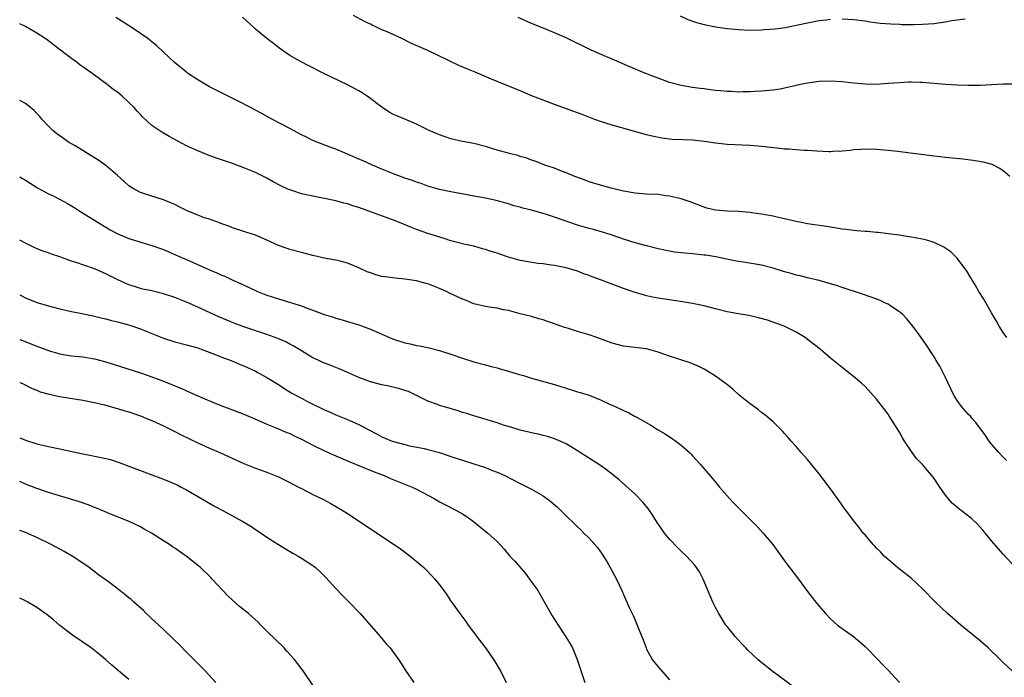
# Model space of a CAD drawing. Units: inches. Extents: x 2502000 to 2505000, y 1491000 to 1494000.
# Drawn here: x 2502000 to 2502171, y 1492042 to 1492156 of the extents above; entities that cross this region are included whole.
import ezdxf

# ---------------------------------------------------------------- set-up
doc = ezdxf.new("R2010")
doc.units = ezdxf.units.IN
doc.header["$MEASUREMENT"] = 0
doc.layers.add('LD25021491_10ft', color=110, linetype='Continuous')

msp = doc.modelspace()

# ---------------------------------------------------------------- linework, layer by layer
at = {"layer": 'LD25021491_10ft'}
for points, elevation in [([(2502171.61, 1492079.61), (2502171, 1492080.19), (2502170.26, 1492081), (2502169, 1492082.48), (2502168.6, 1492083), (2502167.95, 1492083.95), (2502166.25, 1492086.25), (2502165.56, 1492087), (2502165.31, 1492087.31), (2502165, 1492087.63), (2502163.75, 1492089), (2502163, 1492090.05), (2502162.43, 1492091), (2502161, 1492094.06), (2502160.55, 1492095), (2502160.02, 1492096.02), (2502159.39, 1492097), (2502159, 1492097.64), (2502157.67, 1492099.67), (2502156.75, 1492101), (2502155.31, 1492103), (2502154.26, 1492104.26), (2502153.55, 1492105), (2502153, 1492105.49), (2502151.64, 1492106.36), (2502151, 1492106.8), (2502150.58, 1492107), (2502149.49, 1492107.49), (2502148.05, 1492108.05), (2502146.57, 1492108.57), (2502143, 1492109.69), (2502142.04, 1492110.04), (2502141, 1492110.36), (2502139, 1492110.95), (2502137, 1492111.41), (2502135.73, 1492111.73), (2502135, 1492111.88), (2502134.15, 1492112.15), (2502133, 1492112.45), (2502131, 1492113.06), (2502129, 1492113.58), (2502128.27, 1492113.73), (2502125.87, 1492114.13), (2502125, 1492114.25), (2502123.47, 1492114.53), (2502121.03, 1492115.03), (2502119.31, 1492115.31), (2502119, 1492115.36), (2502117, 1492115.57), (2502115.66, 1492115.66), (2502113.86, 1492115.86), (2502113, 1492116), (2502111, 1492116.44), (2502109, 1492116.94), (2502107, 1492117.49), (2502105, 1492118.13), (2502102.86, 1492118.86), (2502101.33, 1492119.33), (2502099.77, 1492119.77), (2502099, 1492119.96), (2502097, 1492120.54), (2502093, 1492121.92), (2502091.61, 1492122.39), (2502089, 1492123.16), (2502087.51, 1492123.51), (2502087, 1492123.69), (2502085.94, 1492123.94), (2502085, 1492124.24), (2502082.83, 1492124.83), (2502082.1, 1492125), (2502080.71, 1492125.29), (2502079, 1492125.62), (2502077.81, 1492125.81), (2502075, 1492126.32), (2502073, 1492126.76), (2502072.18, 1492127), (2502071, 1492127.36), (2502069.8, 1492127.8), (2502069, 1492128.04), (2502068.31, 1492128.31), (2502067, 1492128.72), (2502065, 1492129.48), (2502063, 1492130.29), (2502061.34, 1492131), (2502059.72, 1492131.72), (2502059, 1492132.05), (2502058.32, 1492132.32), (2502057, 1492132.92), (2502055, 1492133.77), (2502054.08, 1492134.08), (2502051, 1492135.29), (2502049.85, 1492135.85), (2502049, 1492136.28), (2502047, 1492137.35), (2502043.83, 1492139), (2502042.01, 1492140.01), (2502040.11, 1492141), (2502038.09, 1492142.09), (2502035, 1492143.61), (2502033, 1492144.64), (2502031, 1492145.81), (2502029.2, 1492147), (2502029, 1492147.15), (2502026.89, 1492148.89), (2502025, 1492150.66), (2502023.78, 1492151.78), (2502023, 1492152.43), (2502022.69, 1492152.69), (2502022.26, 1492153), (2502021, 1492153.9), (2502019.39, 1492155), (2502016.7, 1492156.7)], 8670), ([(2502171.66, 1492101), (2502171, 1492101.89), (2502170.3, 1492103), (2502169.85, 1492103.85), (2502169, 1492105.29), (2502167.67, 1492107.67), (2502166.81, 1492109), (2502166.16, 1492110.16), (2502165.62, 1492111), (2502165.4, 1492111.4), (2502164.64, 1492112.64), (2502164.38, 1492113), (2502163, 1492114.83), (2502162.85, 1492115), (2502161.9, 1492115.9), (2502160.72, 1492116.72), (2502159, 1492117.54), (2502157.89, 1492117.89), (2502157, 1492118.1), (2502155.66, 1492118.34), (2502155, 1492118.47), (2502153.25, 1492118.75), (2502153, 1492118.8), (2502151.07, 1492119.07), (2502149.27, 1492119.27), (2502149, 1492119.28), (2502147.42, 1492119.43), (2502147, 1492119.43), (2502145.59, 1492119.59), (2502145, 1492119.61), (2502143.8, 1492119.8), (2502143, 1492119.88), (2502142.05, 1492120.05), (2502141, 1492120.19), (2502140.31, 1492120.31), (2502137, 1492120.8), (2502135.87, 1492121), (2502135, 1492121.18), (2502133, 1492121.66), (2502132.17, 1492121.83), (2502131, 1492122.12), (2502129.66, 1492122.34), (2502129, 1492122.49), (2502127.28, 1492122.72), (2502127, 1492122.77), (2502125, 1492122.92), (2502123, 1492122.97), (2502121, 1492123.15), (2502119.51, 1492123.51), (2502119, 1492123.67), (2502116.59, 1492124.59), (2502115, 1492125.11), (2502113, 1492125.59), (2502112.33, 1492125.67), (2502111, 1492125.86), (2502109, 1492125.97), (2502107, 1492126.11), (2502105, 1492126.49), (2502102.86, 1492127), (2502101, 1492127.48), (2502099, 1492128.09), (2502098.35, 1492128.35), (2502096.51, 1492129), (2502095, 1492129.65), (2502093.95, 1492130.05), (2502093, 1492130.44), (2502091.33, 1492131), (2502089.66, 1492131.66), (2502089, 1492131.85), (2502088.2, 1492132.2), (2502087, 1492132.51), (2502086.64, 1492132.64), (2502085.16, 1492133), (2502083, 1492133.6), (2502081, 1492134.21), (2502079, 1492134.74), (2502077, 1492135.12), (2502075, 1492135.57), (2502073, 1492136.24), (2502071.2, 1492137), (2502069, 1492138.14), (2502067, 1492138.98), (2502065.56, 1492139.56), (2502065, 1492139.8), (2502064.23, 1492140.23), (2502063, 1492141.06), (2502061.9, 1492141.9), (2502061, 1492142.61), (2502060.45, 1492143), (2502059.57, 1492143.57), (2502059, 1492143.92), (2502057, 1492144.97), (2502052.78, 1492147), (2502050.29, 1492148.29), (2502048.83, 1492149), (2502047, 1492150.09), (2502045.63, 1492151), (2502045, 1492151.48), (2502044.16, 1492152.16), (2502043, 1492153.03), (2502041, 1492154.66), (2502040.65, 1492155), (2502038.73, 1492156.73)], 8660), ([(2502172.17, 1492129), (2502171, 1492130.02), (2502170.43, 1492130.43), (2502169.09, 1492131.09), (2502167.52, 1492131.52), (2502165.81, 1492131.81), (2502164.02, 1492132.02), (2502161, 1492132.32), (2502159, 1492132.55), (2502152.62, 1492133.38), (2502151, 1492133.54), (2502149, 1492133.69), (2502147, 1492133.75), (2502146.3, 1492133.7), (2502145, 1492133.64), (2502144.44, 1492133.56), (2502143, 1492133.43), (2502141.37, 1492133.37), (2502141, 1492133.33), (2502140.68, 1492133.32), (2502138.6, 1492133.4), (2502137, 1492133.51), (2502136.47, 1492133.53), (2502135, 1492133.63), (2502133.75, 1492133.75), (2502133, 1492133.78), (2502132.14, 1492133.86), (2502129, 1492134.24), (2502127, 1492134.42), (2502123, 1492134.59), (2502121, 1492134.79), (2502119, 1492135.1), (2502117, 1492135.32), (2502115.37, 1492135.37), (2502113.47, 1492135.47), (2502111.68, 1492135.68), (2502110.01, 1492136.01), (2502109, 1492136.27), (2502104.48, 1492137.52), (2502103, 1492137.95), (2502101, 1492138.58), (2502099.84, 1492139), (2502097.8, 1492139.8), (2502097, 1492140.1), (2502093, 1492141.54), (2502091, 1492142.28), (2502089.18, 1492143), (2502087, 1492143.94), (2502083, 1492145.54), (2502082.07, 1492145.93), (2502079.19, 1492147.19), (2502077.76, 1492147.76), (2502076.34, 1492148.34), (2502071, 1492150.92), (2502068.16, 1492152.16), (2502066.48, 1492153), (2502063.79, 1492154.21), (2502063, 1492154.54), (2502062.03, 1492155), (2502061.32, 1492155.32), (2502061, 1492155.49), (2502059.97, 1492155.97), (2502058.02, 1492157)], 8650), ([(2502173, 1492145.07), (2502171, 1492145.08), (2502169, 1492144.94), (2502167, 1492144.85), (2502165, 1492144.87), (2502163, 1492144.91), (2502161, 1492145.01), (2502157, 1492145.38), (2502156.63, 1492145.37), (2502155, 1492145.43), (2502154.6, 1492145.4), (2502153, 1492145.33), (2502151, 1492145.17), (2502149, 1492145.04), (2502147, 1492145.05), (2502145, 1492145.23), (2502143, 1492145.47), (2502141, 1492145.62), (2502139, 1492145.54), (2502137, 1492145.26), (2502135.75, 1492145), (2502133, 1492144.37), (2502132.23, 1492144.23), (2502131, 1492144.04), (2502129, 1492143.87), (2502127.83, 1492143.83), (2502127, 1492143.76), (2502125.75, 1492143.75), (2502125, 1492143.7), (2502123.78, 1492143.78), (2502123, 1492143.78), (2502121.92, 1492143.92), (2502121, 1492143.99), (2502120.12, 1492144.12), (2502119, 1492144.24), (2502118.33, 1492144.33), (2502117, 1492144.49), (2502115, 1492144.84), (2502113, 1492145.39), (2502111, 1492146.1), (2502108.71, 1492147), (2502106.11, 1492148.11), (2502103, 1492149.45), (2502101.91, 1492149.91), (2502099.4, 1492151), (2502095, 1492153.13), (2502093, 1492154.01), (2502091.3, 1492154.7), (2502089.48, 1492155.48), (2502089, 1492155.65), (2502086.66, 1492156.66)], 8640), ([(2502141, 1492156.32), (2502140.23, 1492156.23), (2502139, 1492156.07), (2502137, 1492155.7), (2502133.1, 1492154.9), (2502131.35, 1492154.65), (2502129.5, 1492154.5), (2502129, 1492154.47), (2502127, 1492154.44), (2502125, 1492154.51), (2502123, 1492154.7), (2502121, 1492155), (2502119.33, 1492155.33), (2502117.74, 1492155.74), (2502116.27, 1492156.27), (2502114.92, 1492156.92)], 8630), ([(2502164.4, 1492156.4), (2502163, 1492156.19), (2502162.08, 1492156.08), (2502161, 1492155.86), (2502159.7, 1492155.7), (2502159, 1492155.58), (2502157, 1492155.43), (2502155.4, 1492155.4), (2502153.42, 1492155.42), (2502153, 1492155.45), (2502151.49, 1492155.49), (2502149.65, 1492155.65), (2502147.89, 1492155.89), (2502147, 1492156.03), (2502145, 1492156.28), (2502143, 1492156.39)], 8630), ([(2502173.08, 1492061.08), (2502171, 1492063.35), (2502169, 1492065.67), (2502167.49, 1492067.49), (2502166.54, 1492068.54), (2502165.5, 1492069.5), (2502163.24, 1492071.24), (2502162.17, 1492072.17), (2502161.45, 1492073), (2502161, 1492073.56), (2502160.03, 1492075), (2502159, 1492076.47), (2502158.61, 1492077), (2502157.86, 1492077.86), (2502157, 1492078.9), (2502155.97, 1492079.97), (2502155.22, 1492081), (2502153.87, 1492083), (2502153.54, 1492083.54), (2502153, 1492084.54), (2502151.28, 1492087.28), (2502151, 1492087.7), (2502150.44, 1492088.44), (2502149, 1492090.29), (2502147, 1492092.47), (2502146.42, 1492093), (2502145, 1492094.24), (2502143, 1492095.8), (2502141, 1492097.44), (2502139.18, 1492099), (2502137, 1492100.69), (2502136.58, 1492101), (2502135, 1492101.92), (2502134.31, 1492102.31), (2502132.93, 1492103), (2502131.51, 1492103.51), (2502130.01, 1492104.01), (2502128.45, 1492104.45), (2502126.81, 1492104.81), (2502125, 1492105.11), (2502123, 1492105.47), (2502121, 1492105.97), (2502119, 1492106.51), (2502117, 1492106.94), (2502115.23, 1492107.23), (2502111, 1492107.87), (2502110.04, 1492108.04), (2502109, 1492108.26), (2502108.41, 1492108.41), (2502106.87, 1492108.87), (2502105, 1492109.56), (2502101.19, 1492111), (2502099.57, 1492111.57), (2502099, 1492111.79), (2502098.09, 1492112.09), (2502097, 1492112.52), (2502095, 1492113.13), (2502093, 1492113.54), (2502092.41, 1492113.59), (2502091, 1492113.8), (2502090.12, 1492113.88), (2502087.74, 1492114.26), (2502087, 1492114.42), (2502085, 1492114.97), (2502083.51, 1492115.51), (2502083, 1492115.68), (2502081.99, 1492115.99), (2502081, 1492116.34), (2502080.45, 1492116.45), (2502079, 1492116.87), (2502077.26, 1492117.26), (2502075, 1492117.85), (2502073.79, 1492118.21), (2502071, 1492119.11), (2502069, 1492119.82), (2502068.14, 1492120.14), (2502066.03, 1492121), (2502065, 1492121.4), (2502061.16, 1492122.84), (2502059, 1492123.62), (2502057.94, 1492123.94), (2502057, 1492124.25), (2502056.39, 1492124.39), (2502055, 1492124.76), (2502053, 1492125.19), (2502051, 1492125.58), (2502049, 1492126.02), (2502047.47, 1492126.53), (2502047, 1492126.67), (2502046.76, 1492126.76), (2502045.41, 1492127.41), (2502044.1, 1492128.1), (2502043, 1492128.73), (2502041, 1492129.72), (2502039, 1492130.55), (2502037, 1492131.25), (2502034.2, 1492132.2), (2502032.75, 1492132.75), (2502031, 1492133.46), (2502029, 1492134.37), (2502025.97, 1492135.97), (2502024.7, 1492136.7), (2502023, 1492137.91), (2502021.38, 1492139.38), (2502021, 1492139.79), (2502020.4, 1492140.4), (2502019.91, 1492141), (2502019, 1492141.91), (2502017.81, 1492143), (2502017.37, 1492143.37), (2502017, 1492143.66), (2502016.22, 1492144.22), (2502015.23, 1492145), (2502014.34, 1492145.66), (2502012.52, 1492147), (2502010.46, 1492148.46), (2502009.75, 1492149), (2502009.31, 1492149.31), (2502007.12, 1492151), (2502005.9, 1492151.9), (2502005, 1492152.59), (2502004.44, 1492153), (2502003, 1492153.96), (2502001, 1492155.12), (2502000, 1492155.59)], 8680), ([(2502172.56, 1492043), (2502171, 1492044.45), (2502170.48, 1492045), (2502168.4, 1492047), (2502167, 1492048.23), (2502163.65, 1492051), (2502162.22, 1492052.22), (2502161.35, 1492053), (2502159.23, 1492055), (2502157, 1492057.3), (2502155.07, 1492059.07), (2502153.98, 1492059.98), (2502153, 1492060.7), (2502152.63, 1492061), (2502151, 1492062.38), (2502150.69, 1492062.69), (2502150.34, 1492063), (2502149.7, 1492063.7), (2502149, 1492064.37), (2502148.71, 1492064.71), (2502148.4, 1492065), (2502147, 1492066.66), (2502146.69, 1492067), (2502145.97, 1492067.97), (2502145, 1492069.17), (2502143.64, 1492071), (2502143.35, 1492071.35), (2502143, 1492071.82), (2502142.2, 1492073), (2502141, 1492074.7), (2502139, 1492077.29), (2502137, 1492079.76), (2502135.9, 1492081), (2502135, 1492082.05), (2502134.13, 1492083), (2502133.61, 1492083.61), (2502133, 1492084.29), (2502132.68, 1492084.68), (2502131, 1492086.33), (2502130.29, 1492087), (2502129.58, 1492087.58), (2502129, 1492087.98), (2502128.45, 1492088.44), (2502127, 1492089.46), (2502125.13, 1492091), (2502124.02, 1492092.02), (2502122.92, 1492092.92), (2502121, 1492094.3), (2502119.34, 1492095.33), (2502119, 1492095.49), (2502118.01, 1492096.01), (2502116.59, 1492096.59), (2502114.82, 1492097.18), (2502113, 1492097.77), (2502111, 1492098.47), (2502109, 1492099.02), (2502105, 1492099.49), (2502103, 1492100), (2502100.36, 1492101), (2502099, 1492101.47), (2502097, 1492102.05), (2502095.45, 1492102.55), (2502094.75, 1492102.75), (2502094.1, 1492103), (2502093.27, 1492103.27), (2502093, 1492103.39), (2502091.78, 1492103.78), (2502091, 1492104.09), (2502090.27, 1492104.27), (2502089, 1492104.65), (2502087, 1492105.14), (2502085, 1492105.68), (2502084.15, 1492105.85), (2502083, 1492106.11), (2502081.71, 1492106.29), (2502081, 1492106.43), (2502079, 1492106.89), (2502077.51, 1492107.51), (2502077, 1492107.66), (2502076.11, 1492108.11), (2502074.73, 1492108.73), (2502074.21, 1492109), (2502073, 1492109.56), (2502071, 1492110.32), (2502070.45, 1492110.45), (2502069, 1492110.86), (2502067, 1492111.18), (2502065.33, 1492111.33), (2502063.55, 1492111.55), (2502063, 1492111.65), (2502061.93, 1492111.93), (2502061, 1492112.23), (2502060.45, 1492112.45), (2502059, 1492113.1), (2502057, 1492113.96), (2502055.74, 1492114.26), (2502055, 1492114.48), (2502053.22, 1492114.78), (2502051, 1492115.28), (2502049.65, 1492115.65), (2502049, 1492115.8), (2502047, 1492116.32), (2502046.49, 1492116.49), (2502045, 1492117.02), (2502043, 1492117.97), (2502041, 1492118.82), (2502039.34, 1492119.34), (2502039, 1492119.46), (2502037, 1492120.11), (2502036.37, 1492120.37), (2502035, 1492120.83), (2502034.89, 1492120.89), (2502033, 1492121.58), (2502032.16, 1492121.84), (2502031, 1492122.29), (2502029, 1492123.11), (2502027.75, 1492123.75), (2502027, 1492124.12), (2502026.4, 1492124.4), (2502025, 1492124.98), (2502023, 1492125.59), (2502021, 1492126.24), (2502019.61, 1492127), (2502019, 1492127.38), (2502018.16, 1492128.16), (2502017, 1492129.19), (2502015, 1492130.93), (2502013.79, 1492131.79), (2502011.8, 1492133), (2502011, 1492133.53), (2502009.66, 1492134.34), (2502008.51, 1492135), (2502007.61, 1492135.61), (2502006.43, 1492136.43), (2502005.75, 1492137), (2502005, 1492137.75), (2502003.85, 1492139), (2502003.48, 1492139.48), (2502003, 1492140), (2502002.49, 1492140.49), (2502001, 1492141.7), (2502000.16, 1492142.16), (2502000, 1492142.26)], 8690), ([(2502000, 1492128.96), (2502001, 1492128.38), (2502001.83, 1492127.83), (2502003.07, 1492127.07), (2502005, 1492126.01), (2502005.69, 1492125.69), (2502007.05, 1492125), (2502008.31, 1492124.31), (2502009, 1492123.89), (2502009.57, 1492123.57), (2502010.47, 1492123), (2502013, 1492121.43), (2502013.65, 1492121), (2502015, 1492120.22), (2502015.76, 1492119.76), (2502017.05, 1492119.05), (2502019, 1492118.26), (2502023, 1492117.04), (2502025, 1492116.3), (2502027, 1492115.46), (2502028.03, 1492115), (2502029, 1492114.59), (2502033, 1492112.78), (2502034.26, 1492112.26), (2502035, 1492111.91), (2502035.66, 1492111.66), (2502037.09, 1492111), (2502038.42, 1492110.42), (2502041, 1492109.17), (2502041.38, 1492109), (2502042.54, 1492108.54), (2502043, 1492108.36), (2502045, 1492107.72), (2502047.1, 1492107.1), (2502049, 1492106.5), (2502049.82, 1492106.18), (2502051, 1492105.78), (2502052.96, 1492105.04), (2502054.56, 1492104.56), (2502055, 1492104.38), (2502056.09, 1492104.09), (2502057, 1492103.8), (2502059, 1492103.19), (2502061, 1492102.46), (2502064.28, 1492101), (2502065, 1492100.7), (2502067, 1492100.07), (2502067.89, 1492099.89), (2502069, 1492099.63), (2502069.54, 1492099.54), (2502071.2, 1492099.2), (2502073, 1492098.77), (2502073.36, 1492098.64), (2502075, 1492098.13), (2502077, 1492097.41), (2502079, 1492096.79), (2502081, 1492096.24), (2502081.96, 1492095.96), (2502083, 1492095.71), (2502083.54, 1492095.54), (2502085, 1492095.17), (2502086.66, 1492094.66), (2502087.61, 1492094.39), (2502089, 1492093.95), (2502093, 1492092.82), (2502095.93, 1492091.93), (2502097, 1492091.58), (2502097.46, 1492091.46), (2502099, 1492090.96), (2502101, 1492090.18), (2502102.56, 1492089.44), (2502103.57, 1492089), (2502104.54, 1492088.54), (2502105, 1492088.29), (2502105.9, 1492087.9), (2502107, 1492087.28), (2502107.19, 1492087.19), (2502109.75, 1492085.75), (2502110.93, 1492085), (2502112.24, 1492084.24), (2502113, 1492083.73), (2502113.46, 1492083.46), (2502114.08, 1492083), (2502115, 1492082.28), (2502116.48, 1492081), (2502116.74, 1492080.74), (2502117, 1492080.43), (2502117.7, 1492079.7), (2502118.31, 1492079), (2502119, 1492078.18), (2502120.47, 1492076.47), (2502121.68, 1492075), (2502123.44, 1492073), (2502124.21, 1492072.21), (2502125, 1492071.41), (2502125.39, 1492071), (2502128.18, 1492068.18), (2502129.3, 1492067), (2502130.99, 1492064.99), (2502133, 1492062.15), (2502133.49, 1492061.49), (2502135.41, 1492059), (2502137, 1492056.84), (2502137.81, 1492055.81), (2502138.42, 1492055), (2502139, 1492054.26), (2502140.11, 1492053), (2502141, 1492052.07), (2502142.23, 1492051), (2502143, 1492050.41), (2502144.99, 1492048.99), (2502146.1, 1492048.1), (2502147, 1492047.26), (2502147.27, 1492047), (2502149.09, 1492045.09), (2502150.1, 1492044.1), (2502151, 1492043.15), (2502153, 1492040.97)], 8700), ([(2502135, 1492039.91), (2502130.79, 1492043), (2502128.69, 1492044.69), (2502128.33, 1492045), (2502126.62, 1492046.62), (2502126.25, 1492047), (2502125.66, 1492047.66), (2502125, 1492048.35), (2502124.44, 1492049), (2502123, 1492050.76), (2502122.82, 1492051), (2502121.55, 1492053), (2502121, 1492054.04), (2502120.55, 1492055), (2502118.86, 1492059), (2502118.23, 1492060.23), (2502117.72, 1492061), (2502117.41, 1492061.41), (2502115.93, 1492063), (2502115, 1492063.86), (2502114.43, 1492064.43), (2502113, 1492065.93), (2502112.15, 1492067), (2502111.66, 1492067.66), (2502110.84, 1492068.84), (2502110.07, 1492070.07), (2502109.27, 1492071.27), (2502108.36, 1492072.36), (2502107, 1492073.75), (2502104.23, 1492076.23), (2502103.33, 1492077), (2502102.02, 1492078.02), (2502101, 1492078.72), (2502097, 1492081.31), (2502095, 1492082.51), (2502093.29, 1492083.29), (2502093, 1492083.41), (2502091.77, 1492083.77), (2502091, 1492083.98), (2502090.18, 1492084.18), (2502089, 1492084.41), (2502088.55, 1492084.55), (2502087, 1492084.89), (2502085.4, 1492085.4), (2502084.28, 1492085.72), (2502083, 1492086.16), (2502079, 1492087.37), (2502077.77, 1492087.77), (2502077, 1492087.98), (2502076.23, 1492088.23), (2502074.69, 1492088.69), (2502073, 1492089.21), (2502072.65, 1492089.35), (2502071, 1492089.95), (2502070.28, 1492090.28), (2502068.89, 1492091), (2502067.59, 1492091.59), (2502067, 1492091.81), (2502066.11, 1492092.11), (2502064.5, 1492092.5), (2502063, 1492092.78), (2502061, 1492093.28), (2502059, 1492094.04), (2502056.86, 1492095), (2502055.56, 1492095.56), (2502054.12, 1492096.12), (2502052.69, 1492096.69), (2502052.02, 1492097), (2502051, 1492097.48), (2502049, 1492098.69), (2502047.58, 1492099.58), (2502047, 1492099.86), (2502046.26, 1492100.26), (2502044.86, 1492100.86), (2502043, 1492101.54), (2502039, 1492102.85), (2502037.44, 1492103.44), (2502036.03, 1492104.03), (2502034.63, 1492104.63), (2502031, 1492106.29), (2502029, 1492107.17), (2502027, 1492107.97), (2502025, 1492108.62), (2502023, 1492109.1), (2502021.44, 1492109.44), (2502021, 1492109.56), (2502020.16, 1492109.84), (2502019, 1492110.18), (2502017.05, 1492111.05), (2502015, 1492112.08), (2502013, 1492112.97), (2502011, 1492113.64), (2502010, 1492114), (2502009, 1492114.31), (2502007, 1492115.04), (2502005.52, 1492115.52), (2502005, 1492115.73), (2502004.05, 1492116.05), (2502002.63, 1492116.63), (2502001, 1492117.4), (2502000, 1492117.95)], 8710), ([(2502000, 1492108.43), (2502001, 1492107.89), (2502003, 1492107.11), (2502005.63, 1492106.37), (2502007, 1492106.02), (2502009, 1492105.54), (2502010.82, 1492105.18), (2502012.77, 1492104.77), (2502013, 1492104.74), (2502014.38, 1492104.38), (2502015, 1492104.25), (2502015.97, 1492103.97), (2502017, 1492103.71), (2502019.13, 1492103.13), (2502021, 1492102.51), (2502022.08, 1492102.08), (2502023, 1492101.68), (2502025, 1492100.88), (2502027, 1492100.28), (2502029, 1492099.76), (2502031, 1492099.19), (2502031.55, 1492099), (2502033.88, 1492098.12), (2502035, 1492097.66), (2502036.8, 1492097), (2502038.34, 1492096.34), (2502039, 1492096.08), (2502041, 1492095.17), (2502041.32, 1492095), (2502043, 1492094.08), (2502045, 1492092.83), (2502046.11, 1492092.11), (2502047.35, 1492091.35), (2502049, 1492090.43), (2502049.96, 1492089.96), (2502051, 1492089.41), (2502052.63, 1492088.63), (2502053, 1492088.44), (2502054, 1492088), (2502055, 1492087.54), (2502057, 1492086.72), (2502057.51, 1492086.49), (2502059, 1492085.86), (2502060.57, 1492085), (2502062.18, 1492084.18), (2502063, 1492083.75), (2502064.76, 1492083), (2502065, 1492082.91), (2502067, 1492082.37), (2502067.81, 1492082.19), (2502070.33, 1492081.68), (2502071, 1492081.55), (2502073, 1492081.01), (2502074.51, 1492080.51), (2502075, 1492080.33), (2502077, 1492079.65), (2502079.14, 1492079), (2502081, 1492078.38), (2502082.04, 1492077.96), (2502083, 1492077.59), (2502084.34, 1492077), (2502087, 1492075.64), (2502088.32, 1492075), (2502089, 1492074.63), (2502091, 1492073.46), (2502091.67, 1492073), (2502092.42, 1492072.42), (2502093.5, 1492071.5), (2502094.53, 1492070.53), (2502097, 1492068.1), (2502097.57, 1492067.57), (2502098.12, 1492067), (2502099, 1492066.09), (2502100.01, 1492065), (2502100.46, 1492064.46), (2502101.31, 1492063.31), (2502102.07, 1492062.07), (2502102.69, 1492061), (2502103.77, 1492059), (2502104.71, 1492057), (2502105, 1492056.31), (2502106.06, 1492053.94), (2502106.67, 1492052.67), (2502107, 1492051.86), (2502107.27, 1492051.27), (2502107.6, 1492050.4), (2502108.4, 1492048.4), (2502108.91, 1492047), (2502109, 1492046.8), (2502109.63, 1492045.63), (2502110, 1492045), (2502110.42, 1492044.42), (2502111, 1492043.7), (2502113, 1492041.49)], 8720), ([(2502000, 1492100.69), (2502000.48, 1492100.48), (2502003, 1492099.49), (2502005, 1492098.76), (2502005.34, 1492098.66), (2502007, 1492098.18), (2502007.99, 1492098.01), (2502009, 1492097.84), (2502011, 1492097.63), (2502013, 1492097.31), (2502015, 1492096.78), (2502021, 1492094.87), (2502023, 1492094.17), (2502025, 1492093.41), (2502028.13, 1492092.13), (2502029.53, 1492091.53), (2502031, 1492090.85), (2502033, 1492089.97), (2502035, 1492089.19), (2502037, 1492088.44), (2502039, 1492087.66), (2502041.3, 1492086.7), (2502043, 1492085.96), (2502044.74, 1492085.26), (2502046.48, 1492084.48), (2502047, 1492084.29), (2502047.85, 1492083.85), (2502049, 1492083.34), (2502051, 1492082.3), (2502053, 1492081.31), (2502054.58, 1492080.58), (2502057.39, 1492079.39), (2502061.65, 1492077.65), (2502063.36, 1492077), (2502064.5, 1492076.5), (2502068.26, 1492075), (2502069, 1492074.64), (2502072.08, 1492073), (2502073, 1492072.45), (2502073.95, 1492071.95), (2502075.82, 1492071), (2502077, 1492070.31), (2502077.79, 1492069.79), (2502078.94, 1492069), (2502081.39, 1492067), (2502083, 1492065.5), (2502084.22, 1492064.22), (2502085.26, 1492063), (2502086.09, 1492062.09), (2502087.93, 1492059.93), (2502088.68, 1492059), (2502090.08, 1492057), (2502091.17, 1492055.17), (2502092.61, 1492052.61), (2502093.62, 1492051), (2502094.96, 1492048.96), (2502095.7, 1492047.7), (2502096.1, 1492047), (2502096.94, 1492045), (2502098.27, 1492041)], 8730), ([(2502000, 1492093.21), (2502000.49, 1492093), (2502002.15, 1492092.15), (2502003, 1492091.83), (2502003.58, 1492091.58), (2502005.13, 1492091.13), (2502007, 1492090.72), (2502011, 1492090.11), (2502013, 1492089.69), (2502014.72, 1492089.28), (2502015.8, 1492089), (2502016.73, 1492088.73), (2502017, 1492088.67), (2502018.27, 1492088.27), (2502019, 1492088.07), (2502021, 1492087.38), (2502021.95, 1492087), (2502023, 1492086.55), (2502025, 1492085.63), (2502027, 1492084.66), (2502028.09, 1492084.09), (2502031, 1492082.66), (2502033, 1492081.77), (2502034.93, 1492080.93), (2502037.68, 1492079.68), (2502039, 1492079.1), (2502041, 1492078.3), (2502043, 1492077.56), (2502044.42, 1492077), (2502045, 1492076.75), (2502047, 1492075.77), (2502048.49, 1492075), (2502049, 1492074.72), (2502051, 1492073.69), (2502052.82, 1492072.82), (2502054.12, 1492072.13), (2502056.07, 1492071), (2502057, 1492070.4), (2502065.13, 1492065), (2502066.23, 1492064.23), (2502067.39, 1492063.39), (2502067.88, 1492063), (2502069.59, 1492061.59), (2502070.26, 1492061), (2502070.64, 1492060.64), (2502071.63, 1492059.63), (2502072.21, 1492059), (2502073, 1492057.98), (2502073.74, 1492057), (2502074.27, 1492056.27), (2502075, 1492055.14), (2502075.34, 1492054.66), (2502076.54, 1492053), (2502077.6, 1492051.6), (2502078.01, 1492051), (2502079.49, 1492049), (2502080.15, 1492048.15), (2502081, 1492047), (2502082.42, 1492045), (2502082.65, 1492044.65), (2502083.39, 1492043.39), (2502083.6, 1492043), (2502084.6, 1492041)], 8740), ([(2502000, 1492083.58), (2502001, 1492083.15), (2502003, 1492082.51), (2502005, 1492082.06), (2502007, 1492081.66), (2502011, 1492080.75), (2502012.47, 1492080.47), (2502013, 1492080.36), (2502014.16, 1492080.16), (2502015.78, 1492079.78), (2502017.29, 1492079.29), (2502023, 1492077.11), (2502024.55, 1492076.55), (2502025, 1492076.37), (2502025.99, 1492075.99), (2502027.36, 1492075.36), (2502028.08, 1492075), (2502029, 1492074.5), (2502032.48, 1492072.48), (2502033.75, 1492071.75), (2502035.18, 1492071), (2502037.66, 1492069.66), (2502038.82, 1492069), (2502040.17, 1492068.17), (2502041, 1492067.62), (2502041.97, 1492067), (2502043, 1492066.29), (2502045, 1492065), (2502046.23, 1492064.23), (2502047.49, 1492063.49), (2502048.4, 1492063), (2502049, 1492062.65), (2502051, 1492061.33), (2502051.42, 1492061), (2502052.23, 1492060.23), (2502053.25, 1492059.25), (2502055, 1492057.37), (2502056.16, 1492056.16), (2502057.32, 1492055), (2502059.21, 1492053), (2502062.69, 1492049), (2502063.74, 1492047.74), (2502064.41, 1492047), (2502065.9, 1492045), (2502066.31, 1492044.31), (2502067.11, 1492043.11), (2502068.53, 1492041)], 8750), ([(2502051, 1492040.54), (2502049.29, 1492043), (2502047.76, 1492045), (2502046.47, 1492046.47), (2502045.97, 1492047), (2502043, 1492049.94), (2502041.95, 1492051), (2502041.47, 1492051.47), (2502040.42, 1492052.42), (2502039.76, 1492053), (2502038.24, 1492054.24), (2502037, 1492055.3), (2502036.14, 1492056.14), (2502035.31, 1492057), (2502033.49, 1492059), (2502033.25, 1492059.25), (2502031.43, 1492061), (2502028.94, 1492063), (2502027.78, 1492063.78), (2502027, 1492064.35), (2502026.6, 1492064.6), (2502026.03, 1492065), (2502025, 1492065.67), (2502022.9, 1492067), (2502021.66, 1492067.66), (2502021, 1492068.05), (2502019.01, 1492069), (2502015.65, 1492070.35), (2502014.75, 1492070.75), (2502013.34, 1492071.34), (2502013, 1492071.46), (2502011.91, 1492071.91), (2502010.41, 1492072.41), (2502008.5, 1492073), (2502006.37, 1492073.63), (2502005, 1492074.07), (2502003, 1492074.74), (2502001, 1492075.52), (2502000, 1492075.99)], 8760), ([(2502034.11, 1492041), (2502032.23, 1492043), (2502031.64, 1492043.64), (2502029.66, 1492045.66), (2502029, 1492046.3), (2502027.66, 1492047.66), (2502027, 1492048.29), (2502026.65, 1492048.65), (2502025, 1492050.23), (2502024.17, 1492051), (2502023.58, 1492051.58), (2502023, 1492052.08), (2502022.53, 1492052.53), (2502022.01, 1492053), (2502021.51, 1492053.51), (2502019.87, 1492055), (2502019.41, 1492055.41), (2502019, 1492055.75), (2502018.3, 1492056.3), (2502017.44, 1492057), (2502015.69, 1492058.31), (2502013.72, 1492059.72), (2502012.08, 1492061), (2502011, 1492061.75), (2502009.12, 1492063), (2502007.76, 1492063.76), (2502005.49, 1492065), (2502003, 1492066.21), (2502001, 1492067.09), (2502000, 1492067.45)], 8770), ([(2502019, 1492041.53), (2502016.03, 1492044.03), (2502014.94, 1492045), (2502013.88, 1492045.88), (2502013, 1492046.59), (2502012.45, 1492047), (2502009.21, 1492049.21), (2502007, 1492050.93), (2502005.88, 1492051.88), (2502004.78, 1492052.78), (2502003, 1492054.05), (2502001.4, 1492055), (2502001, 1492055.22), (2502000, 1492055.67)], 8780)]:
    msp.add_lwpolyline(points, dxfattribs=dict(at, elevation=elevation))

doc.saveas('drawing.dxf')
